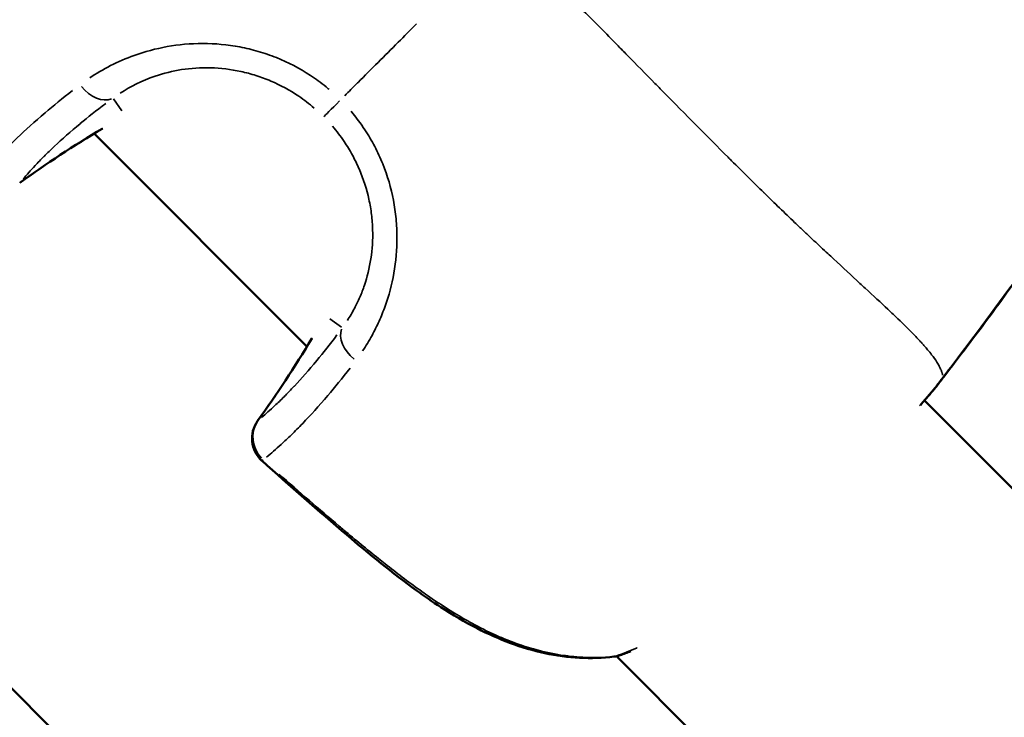
# Model space of a CAD drawing. Units: millimetres. Extents: x -946 to 40789, y 5 to 24329.
# Drawn here: x 6666 to 6716, y 6765 to 6800 of the extents above; entities that cross this region are included whole.
import ezdxf

# ---------------------------------------------------------------- set-up
doc = ezdxf.new("R2010")
doc.units = ezdxf.units.MM
doc.header["$MEASUREMENT"] = 0
doc.layers.add('Visible (ISO)', color=7, linetype='Continuous', lineweight=50)
doc.layers.add('Visible Narrow (ISO)', color=7, linetype='Continuous', lineweight=35)
doc.styles.get("Standard").update_dxf_attribs({"font": 'square721_bt_roman.ttf'})
doc.dimstyles.get("Standard").update_dxf_attribs({"dimtxt": 200, "dimasz": 100, "dimexe": 0.18, "dimexo": 0.0625, "dimgap": 40, "dimtad": 1, "dimdec": 0, "dimlfac": 0.1, "dimrnd": 5, "dimzin": 0, "dimdsep": 46, "dimtxsty": 'Standard', "dimcen": 0.09, "dimse1": 1, "dimse2": 1, "dimadec": 0, "dimazin": 0, "dimtfac": 1, "dimtdec": 0, "dimtofl": 0, "dimtmove": 0, "dimatfit": 3, "dimfxl": 1, "dimtolj": 1, "dimtzin": 0, "dimarcsym": 0})

# ---------------------------------------------------------------- blocks, each defined once
blk = doc.blocks.new('*D12')
at = {"color": 0, "lineweight": -2, "transparency": 16777216}
blk.add_line((-153.145, 13494.604), (-153.145, 255.262), dxfattribs=at)
at = {"color": 0, "transparency": 16777216}
for points in [[(-194.812, 13494.604), (-111.479, 13494.604), (-153.145, 13744.604)], [(-194.812, 255.262), (-111.479, 255.262), (-153.145, 5.262)]]:
    blk.add_solid(points, dxfattribs=at)
at = {"layer": 'Defpoints', "color": 0, "transparency": 16777216}
for p in [(6914.073, 13744.604), (-153.145, 5.262), (6914.073, 5.262)]:
    blk.add_point(p, dxfattribs=at)
at = {"color": 0, "transparency": 16777216, "insert": (-584.794, 6874.933), "char_height": 550, "attachment_point": 5, "rotation": 90}
blk.add_mtext('\\A1;1375', dxfattribs=at)

msp = doc.modelspace()

# ---------------------------------------------------------------- linework, layer by layer
at = {"layer": 'Visible (ISO)'}
for p, q in [((6669.917, 6794.059), (6680.598, 6783.378)), ((6649.695, 6782.306), (6781.982, 6650.019)), ((6711.591, 6780.669), (6864.623, 6627.637)), ((6696.137, 6767.839), (6860.481, 6603.495))]:
    msp.add_line(p, q, dxfattribs=at)
for centre, start, end in [((6669.548, 6795.588), 300.8125, 301.5757), ((6682.126, 6783.009), 148.4243, 149.1875), ((6711.033, 6782.333), 320.4334, 322.8551), ((6711.041, 6782.341), 320.5813, 322.8551), ((6679.341, 6778.765), 144.2661, 228.0386), ((6695.829, 6769.307), 276.7486, 288.9877)]:
    msp.add_arc(centre, 1.5, start, end, dxfattribs=at)
for points, knots in [([(6727.033, 6802.164), (6724.682, 6798.738), (6722.327, 6795.314), (6717.531, 6788.524), (6715.076, 6785.168), (6712.557, 6781.86)], [0, 0, 0, 0, 1.246611, 1.246611, 2.493804, 2.493804, 2.493804, 2.493804]), ([(6696.005, 6767.818), (6694.881, 6767.684), (6693.692, 6767.744), (6691.376, 6768.243), (6690.226, 6768.682), (6688.515, 6769.559), (6687.907, 6769.918), (6686.901, 6770.571), (6686.494, 6770.852), (6684.892, 6772.013), (6683.737, 6772.96), (6681.159, 6775.141), (6679.742, 6776.387), (6678.338, 6777.65)], [0, 0, 0, 0, 0.376581, 0.376581, 0.750822, 0.750822, 0.964979, 0.964979, 1.114182, 1.114182, 1.562196, 1.562196, 2.128903, 2.128903, 2.128903, 2.128903])]:
    msp.add_open_spline(points, degree=3, knots=knots, dxfattribs=at)
for points in [[(6670.316, 6794.299), (6668.895, 6793.452), (6667.515, 6792.545), (6666.18, 6791.585)], [(6715.6, 6785.898), (6715.229, 6785.393), (6714.857, 6784.889), (6714.482, 6784.386)], [(6714.482, 6784.386), (6713.853, 6783.54), (6713.205, 6782.708), (6712.566, 6781.869)], [(6678.124, 6779.641), (6679.084, 6780.976), (6679.99, 6782.356), (6680.838, 6783.778)], [(6712.557, 6781.86), (6712.448, 6781.716), (6712.338, 6781.572), (6712.228, 6781.427)], [(6712.566, 6781.869), (6712.456, 6781.725), (6712.346, 6781.58), (6712.237, 6781.436)], [(6712.189, 6781.377), (6712.002, 6781.151), (6711.73, 6780.829), (6711.388, 6780.435)], [(6712.2, 6781.389), (6712.051, 6781.207), (6711.846, 6780.962), (6711.593, 6780.668)], [(6696.862, 6768.091), (6696.677, 6768.017), (6696.495, 6767.95), (6696.317, 6767.889)]]:
    msp.add_open_spline(points, degree=3, dxfattribs=at)
at = {"layer": 'Visible Narrow (ISO)'}
for p, q in [((6671.309, 6795.205), (6670.883, 6795.8)), ((6681.744, 6784.77), (6682.339, 6784.345))]:
    msp.add_line(p, q, dxfattribs=at)
for centre, major_axis, ratio, start_param, end_param in [((6670.06, 6797.098), (0.881, -1.214), 0.680364, 4.771416, 6.11446), ((6682.498, 6795.958), (-1.061, -1.061), 0.0007, 4.964741, 6.151486), ((6669.548, 6795.588), (0.768, -1.288), 0.572587, 0.00218, 0.041425), ((6699.624, 6744.944), (-33.562, -46.728), 0.997417, 4.304565, 4.381757), ((6665.304, 6792.802), (0.876, -1.218), 0.579454, 0.004257, 0.080882), ((6683.637, 6783.521), (-1.214, 0.881), 0.680364, 0.168725, 1.511772), ((6631.483, 6813.086), (-46.725, -33.565), 0.997417, 1.901357, 1.978549), ((6682.126, 6783.009), (-1.288, 0.768), 0.572587, 6.241761, 6.281005), ((6711.041, 6782.341), (1.159, -0.952), 0.958792, 6.24085, 6.280957), ((6711.033, 6782.333), (1.156, -0.955), 0.956474, 0.002198, 0.041768), ((6711.033, 6782.333), (1.196, -0.906), 0.004006, 6.271518, 6.282571), ((6711.041, 6782.341), (1.196, -0.906), 0.004006, 6.236535, 6.28073), ((6679.341, 6778.765), (-0.95, 1.161), 0.949452, 0.297856, 1.652237), ((6679.341, 6778.765), (-1.218, 0.876), 0.579454, 6.202303, 6.278928), ((6679.341, 6778.765), (-1.003, -1.115), 0.038158, 0.015775, 0.299725), ((6695.829, 6769.307), (0.176, -1.49), 0.492387, 0.00663, 0.125964), ((6695.829, 6769.307), (0.488, -1.418), 0.78645, 6.105161, 6.273819)]:
    msp.add_ellipse(centre, major_axis=major_axis, ratio=ratio, start_param=start_param, end_param=end_param, dxfattribs=at)
for points, knots in [([(6712.503, 6781.944), (6712.501, 6781.952), (6712.5, 6781.961), (6712.498, 6781.969), (6712.495, 6781.98), (6712.493, 6781.992), (6712.49, 6782.004), (6712.486, 6782.02), (6712.481, 6782.037), (6712.475, 6782.056), (6712.472, 6782.068), (6712.468, 6782.08), (6712.464, 6782.093), (6712.457, 6782.115), (6712.449, 6782.138), (6712.44, 6782.163), (6712.435, 6782.177), (6712.429, 6782.191), (6712.424, 6782.205), (6712.412, 6782.232), (6712.4, 6782.261), (6712.386, 6782.291), (6712.365, 6782.336), (6712.34, 6782.385), (6712.311, 6782.437), (6712.302, 6782.452), (6712.294, 6782.468), (6712.284, 6782.484), (6712.263, 6782.521), (6712.239, 6782.559), (6712.214, 6782.599), (6712.141, 6782.712), (6712.054, 6782.835), (6711.951, 6782.967), (6711.89, 6783.047), (6711.822, 6783.131), (6711.75, 6783.217), (6711.702, 6783.274), (6711.652, 6783.332), (6711.6, 6783.392), (6711.588, 6783.406), (6711.576, 6783.42), (6711.564, 6783.434), (6711.531, 6783.471), (6711.497, 6783.508), (6711.463, 6783.547), (6711.428, 6783.585), (6711.394, 6783.622), (6711.359, 6783.661), (6711.295, 6783.73), (6711.228, 6783.801), (6711.159, 6783.874), (6711.075, 6783.961), (6710.988, 6784.051), (6710.897, 6784.143), (6710.635, 6784.407), (6710.343, 6784.691), (6710.025, 6784.994), (6709.937, 6785.078), (6709.846, 6785.163), (6709.754, 6785.25), (6709.405, 6785.579), (6709.027, 6785.928), (6708.623, 6786.3), (6708.535, 6786.381), (6708.446, 6786.463), (6708.356, 6786.546), (6707.938, 6786.931), (6707.495, 6787.338), (6707.03, 6787.768), (6706.934, 6787.857), (6706.837, 6787.947), (6706.74, 6788.038), (6706.513, 6788.249), (6706.281, 6788.465), (6706.044, 6788.686), (6705.909, 6788.814), (6705.754, 6788.959), (6705.64, 6789.066), (6705.578, 6789.125), (6705.516, 6789.184), (6705.454, 6789.243), (6705.409, 6789.285), (6705.364, 6789.327), (6705.32, 6789.37), (6705.239, 6789.446), (6705.158, 6789.523), (6705.076, 6789.601), (6704.577, 6790.077), (6704.066, 6790.571), (6703.546, 6791.08), (6703.539, 6791.086), (6703.533, 6791.093), (6703.526, 6791.099), (6702.999, 6791.615), (6702.461, 6792.147), (6701.912, 6792.694), (6701.854, 6792.752), (6701.796, 6792.81), (6701.738, 6792.868), (6700.694, 6793.91), (6699.612, 6795.007), (6698.484, 6796.151), (6698.345, 6796.292), (6698.206, 6796.433), (6698.066, 6796.575), (6697.604, 6797.044), (6697.136, 6797.521), (6696.659, 6798.006), (6696.512, 6798.156), (6696.364, 6798.307), (6696.214, 6798.459), (6695.61, 6799.073), (6694.989, 6799.7), (6694.349, 6800.337), (6693.736, 6800.947), (6693.103, 6801.567), (6692.452, 6802.201), (6692.395, 6802.257), (6692.338, 6802.312), (6692.281, 6802.367)], [0.0950057, 0.0950057, 0.0950057, 0.0950057, 0.100267, 0.100267, 0.100267, 0.1069135, 0.1069135, 0.1069135, 0.1158502, 0.1158502, 0.1158502, 0.1217983, 0.1217983, 0.1217983, 0.1314752, 0.1314752, 0.1314752, 0.136683, 0.136683, 0.136683, 0.1466662, 0.1466662, 0.1466662, 0.1619075, 0.1619075, 0.1619075, 0.1664526, 0.1664526, 0.1664526, 0.1770924, 0.1770924, 0.1770924, 0.2075249, 0.2075249, 0.2075249, 0.2259917, 0.2259917, 0.2259917, 0.2380834, 0.2380834, 0.2380834, 0.2408765, 0.2408765, 0.2408765, 0.2483188, 0.2483188, 0.2483188, 0.2557612, 0.2557612, 0.2557612, 0.2692616, 0.2692616, 0.2692616, 0.2855308, 0.2855308, 0.2855308, 0.3321548, 0.3321548, 0.3321548, 0.3450699, 0.3450699, 0.3450699, 0.3939725, 0.3939725, 0.3939725, 0.404609, 0.404609, 0.404609, 0.4539539, 0.4539539, 0.4539539, 0.4641481, 0.4641481, 0.4641481, 0.4877859, 0.4877859, 0.4877859, 0.50136, 0.50136, 0.50136, 0.5088024, 0.5088024, 0.5088024, 0.514106, 0.514106, 0.514106, 0.5236872, 0.5236872, 0.5236872, 0.5824684, 0.5824684, 0.5824684, 0.5832263, 0.5832263, 0.5832263, 0.6427654, 0.6427654, 0.6427654, 0.6490612, 0.6490612, 0.6490612, 0.7618436, 0.7618436, 0.7618436, 0.7757105, 0.7757105, 0.7757105, 0.8213827, 0.8213827, 0.8213827, 0.8355227, 0.8355227, 0.8355227, 0.8927879, 0.8927879, 0.8927879, 0.9475785, 0.9475785, 0.9475785, 0.9523687, 0.9523687, 0.9523687, 0.9523687]), ([(6713.32, 6782.847), (6713.353, 6782.89), (6713.386, 6782.932), (6713.418, 6782.974), (6713.449, 6783.014), (6713.48, 6783.054), (6713.511, 6783.095), (6713.642, 6783.266), (6713.773, 6783.44), (6713.902, 6783.612), (6714.059, 6783.822), (6714.215, 6784.031), (6714.372, 6784.241), (6714.397, 6784.275), (6714.422, 6784.308), (6714.447, 6784.341), (6715.048, 6785.148), (6715.644, 6785.958), (6716.237, 6786.771), (6716.256, 6786.798), (6716.276, 6786.824), (6716.295, 6786.851), (6717.508, 6788.515), (6718.706, 6790.189), (6719.894, 6791.87), (6719.905, 6791.886), (6719.916, 6791.902), (6719.928, 6791.917), (6722.085, 6794.973), (6724.209, 6798.052), (6726.327, 6801.136)], [0.00124822, 0.00124822, 0.00124822, 0.00124822, 0.00140837, 0.00140837, 0.00140837, 0.00155992, 0.00155992, 0.00155992, 0.00220717, 0.00220717, 0.00220717, 0.00299405, 0.00299405, 0.00299405, 0.00311842, 0.00311842, 0.00311842, 0.00613612, 0.00613612, 0.00613612, 0.00623542, 0.00623542, 0.00623542, 0.01241179, 0.01241179, 0.01241179, 0.01246942, 0.01246942, 0.01246942, 0.02369062, 0.02369062, 0.02369062, 0.02369062]), ([(6682.493, 6795.958), (6682.7, 6796.165), (6682.907, 6796.372), (6683.116, 6796.581), (6683.132, 6796.597), (6683.147, 6796.613), (6683.163, 6796.628), (6683.494, 6796.959), (6683.828, 6797.293), (6684.165, 6797.63), (6684.498, 6797.963), (6684.835, 6798.299), (6685.173, 6798.637), (6685.48, 6798.943), (6685.789, 6799.252), (6686.099, 6799.561)], [0.0246688, 0.0246688, 0.0246688, 0.0246688, 0.103183, 0.103183, 0.103183, 0.1090447, 0.1090447, 0.1090447, 0.2334439, 0.2334439, 0.2334439, 0.3568184, 0.3568184, 0.3568184, 0.468655, 0.468655, 0.468655, 0.468655]), ([(6669.694, 6796.855), (6670.348, 6797.291), (6671.088, 6797.678), (6672.457, 6798.168), (6673.008, 6798.318), (6674.155, 6798.523), (6674.752, 6798.579), (6675.99, 6798.579), (6676.611, 6798.522), (6677.536, 6798.346), (6677.844, 6798.273), (6678.457, 6798.095), (6678.764, 6797.989), (6679.659, 6797.63), (6680.228, 6797.335), (6681.039, 6796.803), (6681.303, 6796.611), (6681.607, 6796.364), (6681.658, 6796.322), (6681.708, 6796.28)], [0.00077289, 0.00077289, 0.00077289, 0.00077289, 0.00386443, 0.00386443, 0.00579664, 0.00579664, 0.00772886, 0.00772886, 0.00966107, 0.00966107, 0.01062718, 0.01062718, 0.01159328, 0.01159328, 0.0135255, 0.0135255, 0.0144916, 0.0144916, 0.01468482, 0.01468482, 0.01468482, 0.01468482]), ([(6680.961, 6795.342), (6680.714, 6795.554), (6680.456, 6795.751), (6680.189, 6795.931), (6679.744, 6796.231), (6679.276, 6796.485), (6678.786, 6796.694), (6678.541, 6796.799), (6678.29, 6796.892), (6678.038, 6796.972), (6677.786, 6797.052), (6677.534, 6797.119), (6677.281, 6797.174), (6676.775, 6797.284), (6676.267, 6797.344), (6675.761, 6797.358), (6675.255, 6797.371), (6674.771, 6797.337), (6674.307, 6797.266), (6673.843, 6797.194), (6673.4, 6797.083), (6672.981, 6796.942), (6672.31, 6796.715), (6671.73, 6796.42), (6671.225, 6796.089)], [0.00065056, 0.00065056, 0.00065056, 0.00065056, 0.00162639, 0.00162639, 0.00162639, 0.00325278, 0.00325278, 0.00325278, 0.00406597, 0.00406597, 0.00406597, 0.00487916, 0.00487916, 0.00487916, 0.00650555, 0.00650555, 0.00650555, 0.00813194, 0.00813194, 0.00813194, 0.00975833, 0.00975833, 0.00975833, 0.01236055, 0.01236055, 0.01236055, 0.01236055]), ([(6664.366, 6792.03), (6664.552, 6792.259), (6664.762, 6792.503), (6665.153, 6792.93), (6665.315, 6793.102), (6665.667, 6793.462), (6665.857, 6793.651), (6666.468, 6794.238), (6666.928, 6794.656), (6667.869, 6795.457), (6668.327, 6795.831), (6668.833, 6796.222)], [0.00509998, 0.00509998, 0.00509998, 0.00509998, 0.00777225, 0.00777225, 0.00944242, 0.00944242, 0.01111259, 0.01111259, 0.01445293, 0.01445293, 0.0171252, 0.0171252, 0.0171252, 0.0171252]), ([(6670.497, 6795.565), (6670.027, 6795.214), (6669.602, 6794.879), (6669.216, 6794.559), (6669.214, 6794.557), (6669.212, 6794.555), (6669.21, 6794.553), (6668.727, 6794.154), (6668.303, 6793.778), (6667.929, 6793.427), (6667.927, 6793.425), (6667.925, 6793.424), (6667.923, 6793.422), (6667.737, 6793.247), (6667.564, 6793.078), (6667.403, 6792.917), (6667.401, 6792.916), (6667.4, 6792.915), (6667.399, 6792.913), (6667.238, 6792.752), (6667.089, 6792.598), (6666.951, 6792.451), (6666.729, 6792.212), (6666.534, 6791.991), (6666.362, 6791.784)], [0.0006263, 0.0006263, 0.0006263, 0.0006263, 0.0031178, 0.0031178, 0.0031178, 0.0031315, 0.0031315, 0.0031315, 0.00624722, 0.00624722, 0.00624722, 0.00626299, 0.00626299, 0.00626299, 0.00781542, 0.00781542, 0.00781542, 0.00782874, 0.00782874, 0.00782874, 0.00938471, 0.00938471, 0.00938471, 0.01189969, 0.01189969, 0.01189969, 0.01189969]), ([(6682.817, 6795.177), (6683.065, 6794.878), (6683.296, 6794.569), (6683.684, 6793.979), (6683.848, 6793.702), (6684.148, 6793.129), (6684.284, 6792.833), (6684.643, 6791.941), (6684.82, 6791.333), (6684.998, 6790.405), (6685.043, 6790.091), (6685.102, 6789.467), (6685.117, 6789.158), (6685.119, 6788.242), (6685.065, 6787.644), (6684.859, 6786.478), (6684.709, 6785.924), (6684.43, 6785.143), (6684.328, 6784.89), (6684.107, 6784.4), (6683.989, 6784.162), (6683.716, 6783.662), (6683.558, 6783.403), (6683.394, 6783.157)], [0.00077298, 0.00077298, 0.00077298, 0.00077298, 0.00193047, 0.00193047, 0.00289571, 0.00289571, 0.00386094, 0.00386094, 0.00579142, 0.00579142, 0.00675665, 0.00675665, 0.00772189, 0.00772189, 0.00965236, 0.00965236, 0.01158283, 0.01158283, 0.01254807, 0.01254807, 0.0135133, 0.0135133, 0.01467163, 0.01467163, 0.01467163, 0.01467163]), ([(6682.628, 6784.687), (6682.752, 6784.877), (6682.872, 6785.078), (6683.08, 6785.47), (6683.17, 6785.657), (6683.337, 6786.043), (6683.414, 6786.244), (6683.623, 6786.866), (6683.734, 6787.31), (6683.879, 6788.253), (6683.91, 6788.74), (6683.889, 6789.487), (6683.87, 6789.74), (6683.808, 6790.25), (6683.764, 6790.507), (6683.598, 6791.268), (6683.439, 6791.767), (6683.126, 6792.499), (6683.008, 6792.742), (6682.751, 6793.212), (6682.612, 6793.44), (6682.283, 6793.926), (6682.089, 6794.181), (6681.879, 6794.425)], [0.0006466, 0.0006466, 0.0006466, 0.0006466, 0.00161651, 0.00161651, 0.00242476, 0.00242476, 0.00323302, 0.00323302, 0.00484952, 0.00484952, 0.00646603, 0.00646603, 0.00727428, 0.00727428, 0.00808254, 0.00808254, 0.00969905, 0.00969905, 0.0105073, 0.0105073, 0.01131555, 0.01131555, 0.01228546, 0.01228546, 0.01228546, 0.01228546]), ([(6678.323, 6779.823), (6678.529, 6779.994), (6678.749, 6780.188), (6678.987, 6780.41), (6679.135, 6780.548), (6679.29, 6780.698), (6679.452, 6780.86), (6679.454, 6780.861), (6679.455, 6780.863), (6679.456, 6780.864), (6679.617, 6781.025), (6679.786, 6781.198), (6679.961, 6781.385), (6679.962, 6781.386), (6679.964, 6781.388), (6679.966, 6781.39), (6680.317, 6781.765), (6680.693, 6782.188), (6681.092, 6782.671), (6681.094, 6782.673), (6681.096, 6782.675), (6681.098, 6782.677), (6681.417, 6783.063), (6681.753, 6783.488), (6682.104, 6783.958)], [0.00493332, 0.00493332, 0.00493332, 0.00493332, 0.007436, 0.007436, 0.007436, 0.00900017, 0.00900017, 0.00900017, 0.00901348, 0.00901348, 0.00901348, 0.01056435, 0.01056435, 0.01056435, 0.01058011, 0.01058011, 0.01058011, 0.01369269, 0.01369269, 0.01369269, 0.01370638, 0.01370638, 0.01370638, 0.01619537, 0.01619537, 0.01619537, 0.01619537]), ([(6682.761, 6782.294), (6682.37, 6781.788), (6681.996, 6781.33), (6681.195, 6780.389), (6680.776, 6779.929), (6680.189, 6779.318), (6680.001, 6779.128), (6679.641, 6778.776), (6679.469, 6778.614), (6679.042, 6778.223), (6678.798, 6778.013), (6678.569, 6777.827)], [0.00066874, 0.00066874, 0.00066874, 0.00066874, 0.00334372, 0.00334372, 0.00668744, 0.00668744, 0.00835931, 0.00835931, 0.01003117, 0.01003117, 0.01270614, 0.01270614, 0.01270614, 0.01270614]), ([(6712.245, 6781.449), (6712.273, 6781.487), (6712.302, 6781.525), (6712.331, 6781.563), (6712.362, 6781.604), (6712.393, 6781.645), (6712.424, 6781.685), (6712.463, 6781.737), (6712.502, 6781.788), (6712.541, 6781.839)], [0.000027203, 0.000027203, 0.000027203, 0.000027203, 0.0001710717, 0.0001710717, 0.0001710717, 0.0003242669, 0.0003242669, 0.0003242669, 0.0005168573, 0.0005168573, 0.0005168573, 0.0005168573]), ([(6711.34, 6780.393), (6711.354, 6780.409), (6711.369, 6780.426), (6711.383, 6780.442), (6711.559, 6780.641), (6711.714, 6780.82), (6711.851, 6780.979), (6711.857, 6780.986), (6711.863, 6780.994), (6711.869, 6781.001), (6711.994, 6781.146), (6712.103, 6781.276), (6712.195, 6781.387)], [0.024246681, 0.024246681, 0.024246681, 0.024246681, 0.024371669, 0.024371669, 0.024371669, 0.025910065, 0.025910065, 0.025910065, 0.025979108, 0.025979108, 0.025979108, 0.027403749, 0.027403749, 0.027403749, 0.027403749]), ([(6679.202, 6776.979), (6680.199, 6776.096), (6681.204, 6775.223), (6682.221, 6774.363), (6682.296, 6774.299), (6682.372, 6774.235), (6682.448, 6774.171), (6683.024, 6773.686), (6683.604, 6773.207), (6684.191, 6772.736), (6684.301, 6772.648), (6684.412, 6772.561), (6684.522, 6772.473), (6685.093, 6772.022), (6685.671, 6771.582), (6686.257, 6771.162), (6686.39, 6771.067), (6686.523, 6770.973), (6686.657, 6770.88), (6687.25, 6770.468), (6687.853, 6770.079), (6688.47, 6769.723), (6688.606, 6769.645), (6688.742, 6769.569), (6688.879, 6769.494), (6689.26, 6769.286), (6689.646, 6769.092), (6690.04, 6768.914), (6690.323, 6768.786), (6690.61, 6768.667), (6690.901, 6768.556), (6691.015, 6768.513), (6691.129, 6768.472), (6691.243, 6768.432), (6691.562, 6768.32), (6691.882, 6768.222), (6692.201, 6768.138), (6692.638, 6768.024), (6693.074, 6767.935), (6693.511, 6767.874), (6693.569, 6767.866), (6693.628, 6767.859), (6693.686, 6767.851), (6694.093, 6767.802), (6694.5, 6767.776), (6694.905, 6767.775), (6694.985, 6767.774), (6695.066, 6767.775), (6695.147, 6767.777)], [0.00107372, 0.00107372, 0.00107372, 0.00107372, 0.00507059, 0.00507059, 0.00507059, 0.00536862, 0.00536862, 0.00536862, 0.00762953, 0.00762953, 0.00762953, 0.00805293, 0.00805293, 0.00805293, 0.01024103, 0.01024103, 0.01024103, 0.01073724, 0.01073724, 0.01073724, 0.01293777, 0.01293777, 0.01293777, 0.01342155, 0.01342155, 0.01342155, 0.0147637, 0.0147637, 0.0147637, 0.01572955, 0.01572955, 0.01572955, 0.01610586, 0.01610586, 0.01610586, 0.01715513, 0.01715513, 0.01715513, 0.01859657, 0.01859657, 0.01859657, 0.01879017, 0.01879017, 0.01879017, 0.02013232, 0.02013232, 0.02013232, 0.02040076, 0.02040076, 0.02040076, 0.02040076]), ([(6696.154, 6767.86), (6696.467, 6767.969), (6696.797, 6768.098), (6697.142, 6768.248), (6697.148, 6768.251), (6697.154, 6768.253), (6697.16, 6768.256), (6697.164, 6768.258), (6697.168, 6768.259), (6697.173, 6768.261)], [0.000964214, 0.000964214, 0.000964214, 0.000964214, 0.002542991, 0.002542991, 0.002542991, 0.002570669, 0.002570669, 0.002570669, 0.002589599, 0.002589599, 0.002589599, 0.002589599])]:
    msp.add_open_spline(points, degree=3, knots=knots, dxfattribs=at)
msp.add_open_spline([(6712.566, 6781.869), (6712.566, 6781.869), (6712.566, 6781.869), (6712.565, 6781.87)], degree=3, dxfattribs=at)

# ---------------------------------------------------------------- dimensions: what is measured, and where the dimension line sits
dim = msp.add_linear_dim(base=(-153.145, 5.262), p1=(6914.073, 13744.604), p2=(6914.073, 5.262), angle=90, dimstyle='Standard', override={"dimtxt": 550, "dimasz": 250, "dimgap": 150})
dim.commit()
dim.dimension.update_dxf_attribs({"geometry": '*D12', "text_midpoint": (-584.794, 6874.933)})

doc.saveas('drawing.dxf')
